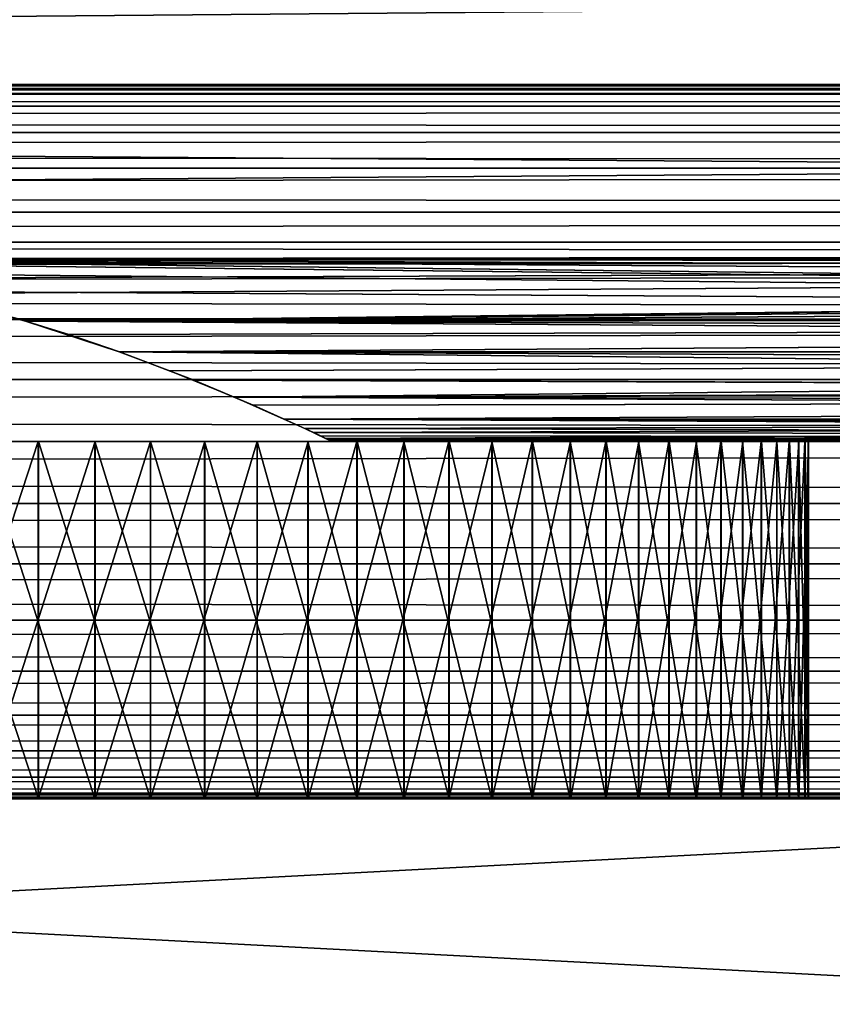
# Model space of a CAD drawing. Extents: x 0 to 420, y 225 to 359.
# Drawn here: x 285 to 292, y 250 to 258 of the extents above; entities that cross this region are included whole.
import ezdxf

# ---------------------------------------------------------------- set-up
doc = ezdxf.new("R2010")
doc.units = 0
doc.header["$MEASUREMENT"] = 0

msp = doc.modelspace()

# ---------------------------------------------------------------- linework, layer by layer
for points in [[(388.997528, 257.613678, 1340.96521), (209.997528, 257.613678, 1340.96521), (209.997528, 259.154419, 1339.424438)], [(388.997528, 257.613678, 1340.96521), (209.997528, 259.154419, 1339.424438), (388.997528, 259.154419, 1339.424438)], [(388.997528, 259.154419, 1358.575562), (209.997528, 259.154419, 1358.575562), (209.997528, 257.613678, 1357.034912)], [(388.997528, 259.154419, 1358.575562), (209.997528, 257.613678, 1357.034912), (388.997528, 257.613678, 1357.034912)], [(210, 257.613678, 67.034843), (389, 257.613678, 67.034843), (389, 259.154419, 68.575562)], [(210, 257.613678, 67.034843), (389, 259.154419, 68.575562), (210, 259.154419, 68.575562)], [(210, 259.154419, 49.424469), (389, 259.154419, 49.424469), (389, 257.613678, 50.965191)], [(210, 259.154419, 49.424469), (389, 257.613678, 50.965191), (210, 257.613678, 50.965191)], [(37.000008, 257.643677, 804.520935), (383, 257.643677, 804.520935), (383, 257.68927, 804)], [(37.000008, 257.643677, 804.520935), (383, 257.68927, 804), (37.000008, 257.68927, 804)], [(37.000008, 257.68927, 804), (383, 257.68927, 804), (383, 257.643677, 803.479065)], [(37.000008, 257.68927, 804), (383, 257.643677, 803.479065), (37.000008, 257.643677, 803.479065)], [(383, 257.643677, 603.479065), (37.000008, 257.643677, 603.479065), (37.000008, 257.68927, 604.000061)], [(383, 257.643677, 603.479065), (37.000008, 257.68927, 604.000061), (383, 257.68927, 604.000061)], [(383, 257.68927, 604.000061), (37.000008, 257.68927, 604.000061), (37.000008, 257.643677, 604.520996)], [(383, 257.68927, 604.000061), (37.000008, 257.643677, 604.520996), (383, 257.643677, 604.520996)], [(37.000008, 257.508331, 805.026062), (383, 257.508331, 805.026062), (383, 257.643677, 804.520935)], [(37.000008, 257.508331, 805.026062), (383, 257.643677, 804.520935), (37.000008, 257.643677, 804.520935)], [(37.000008, 257.643677, 803.479065), (383, 257.643677, 803.479065), (383, 257.508331, 802.973999)], [(37.000008, 257.643677, 803.479065), (383, 257.508331, 802.973999), (37.000008, 257.508331, 802.973999)], [(383, 257.508331, 602.973938), (37.000008, 257.508331, 602.973938), (37.000008, 257.643677, 603.479065)], [(383, 257.508331, 602.973938), (37.000008, 257.643677, 603.479065), (383, 257.643677, 603.479065)], [(383, 257.643677, 604.520996), (37.000008, 257.643677, 604.520996), (37.000008, 257.508331, 605.026123)], [(383, 257.643677, 604.520996), (37.000008, 257.508331, 605.026123), (383, 257.508331, 605.026123)], [(388.997528, 256.363922, 1342.75), (209.997528, 256.363922, 1342.75), (209.997528, 257.613678, 1340.96521)], [(388.997528, 256.363922, 1342.75), (209.997528, 257.613678, 1340.96521), (388.997528, 257.613678, 1340.96521)], [(388.997528, 257.613678, 1357.034912), (209.997528, 257.613678, 1357.034912), (209.997528, 256.363922, 1355.25)], [(388.997528, 257.613678, 1357.034912), (209.997528, 256.363922, 1355.25), (388.997528, 256.363922, 1355.25)], [(210, 256.363922, 65.250038), (389, 256.363922, 65.250038), (389, 257.613678, 67.034843)], [(210, 256.363922, 65.250038), (389, 257.613678, 67.034843), (210, 257.613678, 67.034843)], [(210, 257.613678, 50.965191), (389, 257.613678, 50.965191), (389, 256.363922, 52.75005)], [(210, 257.613678, 50.965191), (389, 256.363922, 52.75005), (210, 256.363922, 52.75005)], [(37.000008, 257.287323, 805.5), (383, 257.287323, 805.5), (383, 257.508331, 805.026062)], [(37.000008, 257.287323, 805.5), (383, 257.508331, 805.026062), (37.000008, 257.508331, 805.026062)], [(37.000008, 257.508331, 802.973999), (383, 257.508331, 802.973999), (383, 257.287323, 802.5)], [(37.000008, 257.508331, 802.973999), (383, 257.287323, 802.5), (37.000008, 257.287323, 802.5)], [(383, 257.287323, 602.5), (37.000008, 257.287323, 602.5), (37.000008, 257.508331, 602.973938)], [(383, 257.287323, 602.5), (37.000008, 257.508331, 602.973938), (383, 257.508331, 602.973938)], [(383, 257.508331, 605.026123), (37.000008, 257.508331, 605.026123), (37.000008, 257.287323, 605.5)], [(383, 257.508331, 605.026123), (37.000008, 257.287323, 605.5), (383, 257.287323, 605.5)], [(37.000008, 256.987396, 805.928406), (383, 256.987396, 805.928406), (383, 257.287323, 805.5)], [(37.000008, 256.987396, 805.928406), (383, 257.287323, 805.5), (37.000008, 257.287323, 805.5)], [(37.000008, 257.287323, 802.5), (383, 257.287323, 802.5), (383, 256.987396, 802.071655)], [(37.000008, 257.287323, 802.5), (383, 256.987396, 802.071655), (37.000008, 256.987396, 802.071655)], [(383, 256.987396, 602.071655), (37.000008, 256.987396, 602.071655), (37.000008, 257.287323, 602.5)], [(383, 256.987396, 602.071655), (37.000008, 257.287323, 602.5), (383, 257.287323, 602.5)], [(383, 257.287323, 605.5), (37.000008, 257.287323, 605.5), (37.000008, 256.987396, 605.928406)], [(383, 257.287323, 605.5), (37.000008, 256.987396, 605.928406), (383, 256.987396, 605.928406)], [(37.000008, 256.617615, 806.298157), (383, 256.617615, 806.298157), (383, 256.987396, 805.928406)], [(37.000008, 256.617615, 806.298157), (383, 256.987396, 805.928406), (37.000008, 256.987396, 805.928406)], [(37.000008, 256.987396, 802.071655), (383, 256.987396, 802.071655), (383, 256.617615, 801.701904)], [(37.000008, 256.987396, 802.071655), (383, 256.617615, 801.701904), (37.000008, 256.617615, 801.701904)], [(383, 256.617615, 601.701904), (37.000008, 256.617615, 601.701904), (37.000008, 256.987396, 602.071655)], [(383, 256.617615, 601.701904), (37.000008, 256.987396, 602.071655), (383, 256.987396, 602.071655)], [(383, 256.987396, 605.928406), (37.000008, 256.987396, 605.928406), (37.000008, 256.617615, 606.298157)], [(383, 256.987396, 605.928406), (37.000008, 256.617615, 606.298157), (383, 256.617615, 606.298157)], [(37.000008, 256.18927, 806.598083), (383, 256.18927, 806.598083), (383, 256.617615, 806.298157)], [(37.000008, 256.18927, 806.598083), (383, 256.617615, 806.298157), (37.000008, 256.617615, 806.298157)], [(37.000008, 256.617615, 801.701904), (383, 256.617615, 801.701904), (383, 256.18927, 801.401917)], [(37.000008, 256.617615, 801.701904), (383, 256.18927, 801.401917), (37.000008, 256.18927, 801.401917)], [(383, 256.18927, 601.401978), (37.000008, 256.18927, 601.401978), (37.000008, 256.617615, 601.701904)], [(383, 256.18927, 601.401978), (37.000008, 256.617615, 601.701904), (383, 256.617615, 601.701904)], [(383, 256.617615, 606.298157), (37.000008, 256.617615, 606.298157), (37.000008, 256.18927, 606.598083)], [(383, 256.617615, 606.298157), (37.000008, 256.18927, 606.598083), (383, 256.18927, 606.598083)], [(282.14743, 256.222382, 1343.001953), (209.997528, 256.363922, 1342.75), (388.997528, 256.363922, 1342.75)], [(388.997528, 256.363922, 1355.25), (209.997528, 256.363922, 1355.25), (281.845245, 256.222351, 1354.998047)], [(281.850128, 256.222382, 64.998154), (389, 256.363922, 65.250038), (210, 256.363922, 65.250038)], [(210, 256.363922, 52.75005), (389, 256.363922, 52.75005), (282.152283, 256.222351, 53.001942)], [(388.997528, 256.363922, 1355.25), (281.845245, 256.222351, 1354.998047), (329.845245, 256.222351, 1354.998047)], [(281.850128, 256.222382, 64.998154), (329.850098, 256.222382, 64.998154), (389, 256.363922, 65.250038)], [(388.997528, 256.363922, 1342.75), (330.14743, 256.222382, 1343.001953), (282.14743, 256.222382, 1343.001953)], [(389, 256.363922, 52.75005), (330.152283, 256.222351, 53.001942), (282.152283, 256.222351, 53.001942)], [(329.845245, 256.222351, 1354.998047), (281.845245, 256.222351, 1354.998047), (282.45755, 256.213745, 1354.982422)], [(282.457428, 256.213867, 64.982536), (329.850098, 256.222382, 64.998154), (281.850128, 256.222382, 64.998154)], [(329.008667, 256.178925, 1343.082031), (328.10733, 256.061676, 1343.305542), (282.14743, 256.222382, 1343.001953)], [(282.14743, 256.222382, 1343.001953), (330.14743, 256.222382, 1343.001953), (329.5401, 256.213867, 1343.017456)], [(282.14743, 256.222382, 1343.001953), (329.5401, 256.213867, 1343.017456), (329.008667, 256.178925, 1343.082031)], [(328.10733, 256.061676, 1343.305542), (327.465454, 255.93486, 1343.560547), (282.14743, 256.222382, 1343.001953)], [(282.14743, 256.222382, 1343.001953), (327.465454, 255.93486, 1343.560547), (326.574097, 255.701447, 1344.07251)], [(282.14743, 256.222382, 1343.001953), (326.574097, 255.701447, 1344.07251), (282.841461, 256.190979, 1343.059692)], [(329.009064, 256.178711, 53.082405), (328.110596, 256.061829, 53.305267), (282.152283, 256.222351, 53.001942)], [(282.152283, 256.222351, 53.001942), (330.152283, 256.222351, 53.001942), (329.539978, 256.213745, 53.017677)], [(282.152283, 256.222351, 53.001942), (329.539978, 256.213745, 53.017677), (329.009064, 256.178711, 53.082405)], [(328.110596, 256.061829, 53.305267), (327.465912, 255.934418, 53.56139), (282.152283, 256.222351, 53.001942)], [(282.152283, 256.222351, 53.001942), (327.465912, 255.934418, 53.56139), (326.577545, 255.701721, 54.071842)], [(282.152283, 256.222351, 53.001942), (326.577545, 255.701721, 54.071842), (282.842377, 256.191101, 53.05946)], [(282.988861, 256.178925, 64.917984), (329.850098, 256.222382, 64.998154), (282.457428, 256.213867, 64.982536)], [(329.845245, 256.222351, 1354.998047), (282.45755, 256.213745, 1354.982422), (282.988464, 256.178711, 1354.917603)], [(282.988464, 256.178711, 1354.917603), (283.886932, 256.061829, 1354.694824), (329.845245, 256.222351, 1354.998047)], [(282.988861, 256.178925, 64.917984), (283.890198, 256.061676, 64.694527), (329.850098, 256.222382, 64.998154)], [(283.886932, 256.061829, 1354.694824), (284.531616, 255.934418, 1354.438599), (329.845245, 256.222351, 1354.998047)], [(283.890198, 256.061676, 64.694527), (284.532074, 255.93486, 64.439598), (329.850098, 256.222382, 64.998154)], [(329.845245, 256.222351, 1354.998047), (284.531616, 255.934418, 1354.438599), (285.419983, 255.701721, 1353.928223)], [(329.850098, 256.222382, 64.998154), (284.532074, 255.93486, 64.439598), (285.423431, 255.701447, 63.927532)], [(329.845245, 256.222351, 1354.998047), (285.419983, 255.701721, 1353.928223), (329.155151, 256.191101, 1354.940552)], [(329.850098, 256.222382, 64.998154), (285.423431, 255.701447, 63.927532), (329.156067, 256.190979, 64.940392)], [(37.000008, 255.715317, 806.819092), (383, 255.715317, 806.819092), (383, 256.18927, 806.598083)], [(37.000008, 255.715317, 806.819092), (383, 256.18927, 806.598083), (37.000008, 256.18927, 806.598083)], [(37.000008, 256.18927, 801.401917), (383, 256.18927, 801.401917), (383, 255.715317, 801.180969)], [(37.000008, 256.18927, 801.401917), (383, 255.715317, 801.180969), (37.000008, 255.715317, 801.180969)], [(383, 255.715317, 601.180969), (37.000008, 255.715317, 601.180969), (37.000008, 256.18927, 601.401978)], [(383, 255.715317, 601.180969), (37.000008, 256.18927, 601.401978), (383, 256.18927, 601.401978)], [(383, 256.18927, 606.598083), (37.000008, 256.18927, 606.598083), (37.000008, 255.715317, 606.819092)], [(383, 256.18927, 606.598083), (37.000008, 255.715317, 606.819092), (383, 255.715317, 606.819092)], [(282.841461, 256.190979, 1343.059692), (326.574097, 255.701447, 1344.07251), (283.619171, 256.104156, 1343.223389)], [(282.842377, 256.191101, 53.05946), (326.577545, 255.701721, 54.071842), (283.61853, 256.104584, 53.222477)], [(329.155151, 256.191101, 1354.940552), (285.419983, 255.701721, 1353.928223), (328.378998, 256.104584, 1354.777588)], [(329.156067, 256.190979, 64.940392), (285.423431, 255.701447, 63.927532), (328.378357, 256.104156, 64.776718)], [(326.577545, 255.701721, 54.071842), (284.461884, 255.950455, 53.52837), (283.61853, 256.104584, 53.222477)], [(326.574097, 255.701447, 1344.07251), (284.457855, 255.950775, 1343.527588), (283.619171, 256.104156, 1343.223389)], [(285.419983, 255.701721, 1353.928223), (327.535645, 255.950455, 1354.47168), (328.378998, 256.104584, 1354.777588)], [(285.423431, 255.701447, 63.927532), (327.539703, 255.950775, 64.472374), (328.378357, 256.104156, 64.776718)], [(326.574097, 255.701447, 1344.07251), (285.348328, 255.722885, 1344.022827), (284.457855, 255.950775, 1343.527588)], [(326.577545, 255.701721, 54.071842), (285.346832, 255.724045, 54.020164), (284.461884, 255.950455, 53.52837)], [(285.419983, 255.701721, 1353.928223), (326.650696, 255.724045, 1353.979858), (327.535645, 255.950455, 1354.47168)], [(285.423431, 255.701447, 63.927532), (326.6492, 255.722885, 63.97718), (327.539703, 255.950775, 64.472374)], [(37.000008, 255.21019, 806.954468), (383, 255.21019, 806.954468), (383, 255.715317, 806.819092)], [(37.000008, 255.21019, 806.954468), (383, 255.715317, 806.819092), (37.000008, 255.715317, 806.819092)], [(37.000008, 255.715317, 801.180969), (383, 255.715317, 801.180969), (383, 255.21019, 801.045593)], [(37.000008, 255.715317, 801.180969), (383, 255.21019, 801.045593), (37.000008, 255.21019, 801.045593)], [(383, 255.21019, 601.045593), (37.000008, 255.21019, 601.045593), (37.000008, 255.715317, 601.180969)], [(383, 255.21019, 601.045593), (37.000008, 255.715317, 601.180969), (383, 255.715317, 601.180969)], [(383, 255.715317, 606.819092), (37.000008, 255.715317, 606.819092), (37.000008, 255.21019, 606.954468)], [(383, 255.715317, 606.819092), (37.000008, 255.21019, 606.954468), (383, 255.21019, 606.954468)], [(285.782623, 255.58934, 54.342567), (285.346832, 255.724045, 54.020164), (326.577545, 255.701721, 54.071842)], [(285.780487, 255.589218, 1344.342896), (285.348328, 255.722885, 1344.022827), (326.574097, 255.701447, 1344.07251)], [(326.214905, 255.58934, 1353.657471), (326.650696, 255.724045, 1353.979858), (285.419983, 255.701721, 1353.928223)], [(326.217041, 255.589218, 63.657223), (326.6492, 255.722885, 63.97718), (285.423431, 255.701447, 63.927532)], [(286.207306, 255.4431, 1353.275269), (325.78775, 255.4431, 1353.275269), (285.419983, 255.701721, 1353.928223)], [(285.419983, 255.701721, 1353.928223), (325.78775, 255.4431, 1353.275269), (326.214905, 255.58934, 1353.657471)], [(326.217041, 255.589218, 63.657223), (285.423431, 255.701447, 63.927532), (325.790222, 255.4431, 63.275276)], [(325.790222, 255.4431, 63.275276), (285.423431, 255.701447, 63.927532), (286.209778, 255.4431, 63.275276)], [(285.780487, 255.589218, 1344.342896), (326.574097, 255.701447, 1344.07251), (286.207306, 255.4431, 1344.724731)], [(326.577545, 255.701721, 54.071842), (286.209778, 255.4431, 54.724754), (285.782623, 255.58934, 54.342567)], [(286.207306, 255.4431, 1344.724731), (326.574097, 255.701447, 1344.07251), (325.78775, 255.4431, 1344.724731)], [(325.790222, 255.4431, 54.724754), (286.209778, 255.4431, 54.724754), (326.577545, 255.701721, 54.071842)], [(286.827393, 255.206879, 1345.440186), (286.207306, 255.4431, 1344.724731), (324.821594, 255.063232, 1345.96521)], [(324.821594, 255.063232, 1345.96521), (286.207306, 255.4431, 1344.724731), (325.362335, 255.284012, 1345.190186)], [(286.207306, 255.4431, 1344.724731), (325.78775, 255.4431, 1344.724731), (325.362335, 255.284012, 1345.190186)], [(286.207306, 255.4431, 1353.275269), (286.631531, 255.284454, 1352.811279), (325.78775, 255.4431, 1353.275269)], [(325.790222, 255.4431, 63.275276), (286.209778, 255.4431, 63.275276), (286.635193, 255.284012, 62.809883)], [(325.790222, 255.4431, 54.724754), (325.366028, 255.284454, 55.188717), (286.209778, 255.4431, 54.724754)], [(286.209778, 255.4431, 54.724754), (325.366028, 255.284454, 55.188717), (324.821106, 255.061981, 55.97031)], [(286.209778, 255.4431, 54.724754), (324.821106, 255.061981, 55.97031), (286.828918, 255.207245, 55.438934)], [(325.78775, 255.4431, 1353.275269), (286.631531, 255.284454, 1352.811279), (287.176422, 255.061981, 1352.029785)], [(287.175934, 255.063232, 62.034786), (325.790222, 255.4431, 63.275276), (286.635193, 255.284012, 62.809883)], [(325.170135, 255.206879, 62.559845), (325.790222, 255.4431, 63.275276), (287.175934, 255.063232, 62.034786)], [(325.78775, 255.4431, 1353.275269), (287.176422, 255.061981, 1352.029785), (325.16861, 255.207245, 1352.561157)], [(37.000008, 254.68924, 807), (383, 254.68924, 807), (383, 255.21019, 806.954468)], [(37.000008, 254.68924, 807), (383, 255.21019, 806.954468), (37.000008, 255.21019, 806.954468)], [(37.000008, 255.21019, 801.045593), (383, 255.21019, 801.045593), (383, 254.68924, 801)], [(37.000008, 255.21019, 801.045593), (383, 254.68924, 801), (37.000008, 254.68924, 801)], [(383, 254.68924, 601), (37.000008, 254.68924, 601), (37.000008, 255.21019, 601.045593)], [(383, 254.68924, 601), (37.000008, 255.21019, 601.045593), (383, 255.21019, 601.045593)], [(383, 255.21019, 606.954468), (37.000008, 255.21019, 606.954468), (37.000008, 254.68924, 607)], [(383, 255.21019, 606.954468), (37.000008, 254.68924, 607), (383, 254.68924, 607)], [(324.821594, 255.063232, 1345.96521), (287.327515, 254.996689, 1346.244873), (286.827393, 255.206879, 1345.440186)], [(286.828918, 255.207245, 55.438934), (324.821106, 255.061981, 55.97031), (287.331482, 254.996033, 56.247711)], [(287.175934, 255.063232, 62.034786), (324.670013, 254.996689, 61.755241), (325.170135, 255.206879, 62.559845)], [(325.16861, 255.207245, 1352.561157), (287.176422, 255.061981, 1352.029785), (324.666046, 254.996033, 1351.752319)], [(287.593628, 254.87915, 61.170639), (324.406403, 254.87915, 61.170639), (287.175934, 255.063232, 62.034786)], [(287.175934, 255.063232, 62.034786), (324.406403, 254.87915, 61.170639), (324.670013, 254.996689, 61.755241)], [(324.666046, 254.996033, 1351.752319), (287.176422, 255.061981, 1352.029785), (324.403931, 254.87915, 1351.170654)], [(324.403931, 254.87915, 1351.170654), (287.176422, 255.061981, 1352.029785), (287.591156, 254.87915, 1351.170654)], [(324.821594, 255.063232, 1345.96521), (287.591156, 254.87915, 1346.829468), (287.327515, 254.996689, 1346.244873)], [(287.331482, 254.996033, 56.247711), (324.821106, 255.061981, 55.97031), (287.593628, 254.87915, 56.829391)], [(324.403931, 254.87915, 1346.829468), (287.591156, 254.87915, 1346.829468), (324.821594, 255.063232, 1345.96521)], [(287.593628, 254.87915, 56.829391), (324.821106, 255.061981, 55.97031), (324.406403, 254.87915, 56.829391)], [(324.403931, 254.87915, 1346.829468), (287.836365, 254.765808, 1347.618774), (287.591156, 254.87915, 1346.829468)], [(324.403931, 254.87915, 1351.170654), (287.591156, 254.87915, 1351.170654), (287.766449, 254.798508, 1350.64917)], [(287.839905, 254.765305, 57.623268), (287.593628, 254.87915, 56.829391), (324.05777, 254.716873, 58.169483)], [(324.025879, 254.701675, 59.556782), (287.593628, 254.87915, 61.170639), (287.76828, 254.798798, 60.651302)], [(324.025879, 254.701675, 59.556782), (324.161163, 254.765808, 60.381351), (287.593628, 254.87915, 61.170639)], [(287.593628, 254.87915, 61.170639), (324.161163, 254.765808, 60.381351), (324.406403, 254.87915, 61.170639)], [(324.05777, 254.716873, 58.169483), (287.593628, 254.87915, 56.829391), (324.231079, 254.798508, 57.350933)], [(287.593628, 254.87915, 56.829391), (324.406403, 254.87915, 56.829391), (324.231079, 254.798508, 57.350933)], [(287.939758, 254.716873, 1349.830566), (324.403931, 254.87915, 1351.170654), (287.766449, 254.798508, 1350.64917)], [(287.971649, 254.701675, 1348.443237), (287.836365, 254.765808, 1347.618774), (324.403931, 254.87915, 1346.829468)], [(324.157623, 254.765305, 1350.376831), (324.403931, 254.87915, 1351.170654), (287.939758, 254.716873, 1349.830566)], [(287.971649, 254.701675, 1348.443237), (324.403931, 254.87915, 1346.829468), (324.229248, 254.798798, 1347.348755)], [(287.76828, 254.798798, 60.651302), (287.895477, 254.739075, 60.115097), (324.025879, 254.701675, 59.556782)], [(324.229248, 254.798798, 1347.348755), (324.102051, 254.739075, 1347.88501), (287.971649, 254.701675, 1348.443237)], [(324.05777, 254.716873, 58.169483), (287.973999, 254.701736, 58.441879), (287.839905, 254.765305, 57.623268)], [(324.025879, 254.701675, 59.556782), (287.895477, 254.739075, 60.115097), (287.973663, 254.701889, 59.56155)], [(287.939758, 254.716873, 1349.830566), (324.02356, 254.701736, 1349.558105), (324.157623, 254.765305, 1350.376831)], [(287.997528, 254.68924, 1349), (323.997528, 254.68924, 1349), (287.939758, 254.716873, 1349.830566)], [(287.939758, 254.716873, 1349.830566), (323.997528, 254.68924, 1349), (324.02356, 254.701736, 1349.558105)], [(287.971649, 254.701675, 1348.443237), (324.102051, 254.739075, 1347.88501), (324.023865, 254.701889, 1348.438477)], [(324.05777, 254.716873, 58.169483), (288, 254.68924, 59.000015), (287.973999, 254.701736, 58.441879)], [(324, 254.68924, 59.000015), (288, 254.68924, 59.000015), (324.05777, 254.716873, 58.169483)], [(37.000008, 254.168304, 806.954468), (383, 254.168304, 806.954468), (383, 254.68924, 807)], [(37.000008, 254.168304, 806.954468), (383, 254.68924, 807), (37.000008, 254.68924, 807)], [(37.000008, 254.68924, 801), (383, 254.68924, 801), (383, 254.168304, 801.045593)], [(37.000008, 254.68924, 801), (383, 254.168304, 801.045593), (37.000008, 254.168304, 801.045593)], [(383, 254.168304, 601.045593), (37.000008, 254.168304, 601.045593), (37.000008, 254.68924, 601)], [(383, 254.168304, 601.045593), (37.000008, 254.68924, 601), (383, 254.68924, 601)], [(383, 254.68924, 607), (37.000008, 254.68924, 607), (37.000008, 254.168304, 606.954468)], [(383, 254.68924, 607), (37.000008, 254.168304, 606.954468), (383, 254.168304, 606.954468)], [(284.339874, 254.68924, 1343.476074), (285.525055, 254.68924, 1339.642822), (283.582703, 254.68924, 1343.213257)], [(283.582703, 254.68924, 1343.213257), (285.525055, 254.68924, 1339.642822), (284.54425, 254.68924, 1339.329712)], [(283.965668, 254.68924, 1354.668091), (285.038666, 254.68924, 1358.526367), (286.002075, 254.68924, 1358.163208)], [(283.965668, 254.68924, 1354.668091), (286.002075, 254.68924, 1358.163208), (284.703583, 254.68924, 1354.355103)], [(284.706085, 254.68924, 53.644897), (286.004547, 254.68924, 49.836876), (283.96814, 254.68924, 53.332031)], [(283.96814, 254.68924, 53.332031), (286.004547, 254.68924, 49.836876), (285.041168, 254.68924, 49.473644)], [(285.055237, 254.68924, 1343.837646), (286.468475, 254.68924, 1340.055176), (284.339874, 254.68924, 1343.476074)], [(284.339874, 254.68924, 1343.476074), (286.468475, 254.68924, 1340.055176), (285.525055, 254.68924, 1339.642822)], [(284.546722, 254.68924, 68.670273), (285.527527, 254.68924, 68.35717), (284.342346, 254.68924, 64.523933)], [(284.342346, 254.68924, 64.523933), (285.527527, 254.68924, 68.35717), (286.470947, 254.68924, 67.944885)], [(284.342346, 254.68924, 64.523933), (286.470947, 254.68924, 67.944885), (285.057709, 254.68924, 64.16243)], [(284.54425, 251.689255, 1339.329712), (284.54425, 254.68924, 1339.329712), (285.525055, 254.68924, 1339.642822)], [(284.54425, 251.689255, 1339.329712), (285.525055, 254.68924, 1339.642822), (285.525055, 251.689255, 1339.642822)], [(285.527527, 251.689255, 68.35717), (285.527527, 254.68924, 68.35717), (284.546722, 254.68924, 68.670273)], [(285.527527, 251.689255, 68.35717), (284.546722, 254.68924, 68.670273), (284.546722, 251.689255, 68.670273)], [(284.703583, 254.68924, 1354.355103), (286.002075, 254.68924, 1358.163208), (286.923035, 254.68924, 1357.702881)], [(284.703583, 254.68924, 1354.355103), (286.923035, 254.68924, 1357.702881), (285.393219, 254.68924, 1353.946655)], [(285.395691, 254.68924, 54.053368), (287.79422, 254.68924, 50.849735), (284.706085, 254.68924, 53.644897)], [(284.706085, 254.68924, 53.644897), (287.79422, 254.68924, 50.849735), (286.925476, 254.68924, 50.297199)], [(284.706085, 254.68924, 53.644897), (286.925476, 254.68924, 50.297199), (286.004547, 254.68924, 49.836876)], [(286.002075, 251.689255, 1358.163208), (286.002075, 254.68924, 1358.163208), (285.038666, 254.68924, 1358.526367)], [(286.002075, 251.689255, 1358.163208), (285.038666, 254.68924, 1358.526367), (285.038666, 251.689255, 1358.526367)], [(285.041168, 251.689255, 49.473644), (285.041168, 254.68924, 49.473644), (286.004547, 254.68924, 49.836876)], [(285.041168, 251.689255, 49.473644), (286.004547, 254.68924, 49.836876), (286.004547, 251.689255, 49.836876)], [(285.716034, 254.68924, 1344.29126), (288.203613, 254.68924, 1341.158813), (285.055237, 254.68924, 1343.837646)], [(285.055237, 254.68924, 1343.837646), (288.203613, 254.68924, 1341.158813), (287.364502, 254.68924, 1340.562256)], [(285.055237, 254.68924, 1343.837646), (287.364502, 254.68924, 1340.562256), (286.468475, 254.68924, 1340.055176)], [(285.057709, 254.68924, 64.16243), (286.470947, 254.68924, 67.944885), (287.366974, 254.68924, 67.437767)], [(285.057709, 254.68924, 64.16243), (287.366974, 254.68924, 67.437767), (285.718506, 254.68924, 63.708843)], [(285.393219, 254.68924, 1353.946655), (286.923035, 254.68924, 1357.702881), (287.791748, 254.68924, 1357.150269)], [(285.393219, 254.68924, 1353.946655), (287.791748, 254.68924, 1357.150269), (286.022247, 254.68924, 1353.449951)], [(286.024719, 254.68924, 54.55011), (288.601532, 254.68924, 51.488697), (285.395691, 254.68924, 54.053368)], [(285.395691, 254.68924, 54.053368), (288.601532, 254.68924, 51.488697), (287.79422, 254.68924, 50.849735)], [(285.525055, 251.689255, 1339.642822), (285.525055, 254.68924, 1339.642822), (286.468475, 254.68924, 1340.055176)], [(285.525055, 251.689255, 1339.642822), (286.468475, 254.68924, 1340.055176), (286.468475, 251.689255, 1340.055176)], [(286.470947, 251.689255, 67.944885), (286.470947, 254.68924, 67.944885), (285.527527, 254.68924, 68.35717)], [(286.470947, 251.689255, 67.944885), (285.527527, 254.68924, 68.35717), (285.527527, 251.689255, 68.35717)], [(286.310486, 254.68924, 1344.828857), (288.97699, 254.68924, 1341.838501), (285.716034, 254.68924, 1344.29126)], [(285.716034, 254.68924, 1344.29126), (288.97699, 254.68924, 1341.838501), (288.203613, 254.68924, 1341.158813)], [(285.718506, 254.68924, 63.708843), (287.366974, 254.68924, 67.437767), (288.206116, 254.68924, 66.841248)], [(285.718506, 254.68924, 63.708843), (288.206116, 254.68924, 66.841248), (286.312958, 254.68924, 63.171207)], [(286.923035, 251.689255, 1357.702881), (286.923035, 254.68924, 1357.702881), (286.002075, 254.68924, 1358.163208)], [(286.923035, 251.689255, 1357.702881), (286.002075, 254.68924, 1358.163208), (286.002075, 251.689255, 1358.163208)], [(286.004547, 251.689255, 49.836876), (286.004547, 254.68924, 49.836876), (286.925476, 254.68924, 50.297199)], [(286.004547, 251.689255, 49.836876), (286.925476, 254.68924, 50.297199), (286.925476, 251.689255, 50.297199)], [(286.022247, 254.68924, 1353.449951), (287.791748, 254.68924, 1357.150269), (288.59906, 254.68924, 1356.511353)], [(286.022247, 254.68924, 1353.449951), (288.59906, 254.68924, 1356.511353), (286.579437, 254.68924, 1352.873779)], [(286.581909, 254.68924, 55.126251), (289.338867, 254.68924, 52.207291), (286.024719, 254.68924, 54.55011)], [(286.024719, 254.68924, 54.55011), (289.338867, 254.68924, 52.207291), (288.601532, 254.68924, 51.488697)], [(286.827942, 254.68924, 1345.440918), (289.676331, 254.68924, 1342.594116), (286.310486, 254.68924, 1344.828857)], [(286.310486, 254.68924, 1344.828857), (289.676331, 254.68924, 1342.594116), (288.97699, 254.68924, 1341.838501)], [(286.312958, 254.68924, 63.171207), (289.678802, 254.68924, 65.405968), (286.830414, 254.68924, 62.559128)], [(286.312958, 254.68924, 63.171207), (288.206116, 254.68924, 66.841248), (288.979431, 254.68924, 66.161575)], [(286.312958, 254.68924, 63.171207), (288.979431, 254.68924, 66.161575), (289.678802, 254.68924, 65.405968)], [(286.468475, 251.689255, 1340.055176), (286.468475, 254.68924, 1340.055176), (287.364502, 254.68924, 1340.562256)], [(286.468475, 251.689255, 1340.055176), (287.364502, 254.68924, 1340.562256), (287.364502, 251.689255, 1340.562256)], [(287.366974, 251.689255, 67.437767), (287.366974, 254.68924, 67.437767), (286.470947, 254.68924, 67.944885)], [(287.366974, 251.689255, 67.437767), (286.470947, 254.68924, 67.944885), (286.470947, 251.689255, 67.944885)], [(288.59906, 254.68924, 1356.511353), (289.336395, 254.68924, 1355.792725), (286.579437, 254.68924, 1352.873779)], [(286.579437, 254.68924, 1352.873779), (289.336395, 254.68924, 1355.792725), (289.995911, 254.68924, 1355.002197)], [(286.579437, 254.68924, 1352.873779), (289.995911, 254.68924, 1355.002197), (287.054871, 254.68924, 1352.228516)], [(287.057343, 254.68924, 55.77153), (289.998383, 254.68924, 52.997887), (286.581909, 254.68924, 55.126251)], [(286.581909, 254.68924, 55.126251), (289.998383, 254.68924, 52.997887), (289.338867, 254.68924, 52.207291)], [(287.259247, 254.68924, 1346.116577), (290.82431, 254.68924, 1344.300293), (286.827942, 254.68924, 1345.440918)], [(286.827942, 254.68924, 1345.440918), (290.82431, 254.68924, 1344.300293), (290.294312, 254.68924, 1343.417603)], [(286.827942, 254.68924, 1345.440918), (290.294312, 254.68924, 1343.417603), (289.676331, 254.68924, 1342.594116)], [(286.830414, 254.68924, 62.559128), (289.678802, 254.68924, 65.405968), (290.296783, 254.68924, 64.582466)], [(286.830414, 254.68924, 62.559128), (290.296783, 254.68924, 64.582466), (287.261719, 254.68924, 61.883511)], [(287.791748, 251.689255, 1357.150269), (287.791748, 254.68924, 1357.150269), (286.923035, 254.68924, 1357.702881)], [(287.791748, 251.689255, 1357.150269), (286.923035, 254.68924, 1357.702881), (286.923035, 251.689255, 1357.702881)], [(286.925476, 251.689255, 50.297199), (286.925476, 254.68924, 50.297199), (287.79422, 254.68924, 50.849735)], [(286.925476, 251.689255, 50.297199), (287.79422, 254.68924, 50.849735), (287.79422, 251.689255, 50.849735)], [(287.054871, 254.68924, 1352.228516), (289.995911, 254.68924, 1355.002197), (290.570679, 254.68924, 1354.147949)], [(287.054871, 254.68924, 1352.228516), (290.570679, 254.68924, 1354.147949), (287.440063, 254.68924, 1351.525635)], [(287.442535, 254.68924, 56.474388), (291.057007, 254.68924, 54.760872), (287.057343, 254.68924, 55.77153)], [(287.057343, 254.68924, 55.77153), (291.057007, 254.68924, 54.760872), (290.573151, 254.68924, 53.852081)], [(287.057343, 254.68924, 55.77153), (290.573151, 254.68924, 53.852081), (289.998383, 254.68924, 52.997887)], [(287.596619, 254.68924, 1346.843628), (291.260773, 254.68924, 1345.232788), (287.259247, 254.68924, 1346.116577)], [(287.259247, 254.68924, 1346.116577), (291.260773, 254.68924, 1345.232788), (290.82431, 254.68924, 1344.300293)], [(287.261719, 254.68924, 61.883511), (290.296783, 254.68924, 64.582466), (290.826782, 254.68924, 63.699783)], [(287.261719, 254.68924, 61.883511), (290.826782, 254.68924, 63.699783), (287.599091, 254.68924, 61.156452)], [(287.364502, 251.689255, 1340.562256), (287.364502, 254.68924, 1340.562256), (288.203613, 254.68924, 1341.158813)], [(287.364502, 251.689255, 1340.562256), (288.203613, 254.68924, 1341.158813), (288.203613, 251.689255, 1341.158813)], [(288.206116, 251.689255, 66.841248), (288.206116, 254.68924, 66.841248), (287.366974, 254.68924, 67.437767)], [(288.206116, 251.689255, 66.841248), (287.366974, 254.68924, 67.437767), (287.366974, 251.689255, 67.437767)], [(287.440063, 254.68924, 1351.525635), (290.570679, 254.68924, 1354.147949), (291.054565, 254.68924, 1353.239136)], [(287.440063, 254.68924, 1351.525635), (291.054565, 254.68924, 1353.239136), (287.728149, 254.68924, 1350.77771)], [(287.730621, 254.68924, 57.222366), (291.444885, 254.68924, 55.714607), (287.442535, 254.68924, 56.474388)], [(287.442535, 254.68924, 56.474388), (291.444885, 254.68924, 55.714607), (291.057007, 254.68924, 54.760872)], [(287.834106, 254.68924, 1347.609131), (291.59903, 254.68924, 1346.2052), (287.596619, 254.68924, 1346.843628)], [(287.596619, 254.68924, 1346.843628), (291.59903, 254.68924, 1346.2052), (291.260773, 254.68924, 1345.232788)], [(287.599091, 254.68924, 61.156452), (290.826782, 254.68924, 63.699783), (291.263245, 254.68924, 62.767326)], [(287.599091, 254.68924, 61.156452), (291.263245, 254.68924, 62.767326), (287.836548, 254.68924, 60.390949)], [(287.728149, 254.68924, 1350.77771), (291.730194, 254.68924, 1351.296875), (287.913971, 254.68924, 1349.998047)], [(287.728149, 254.68924, 1350.77771), (291.054565, 254.68924, 1353.239136), (291.442413, 254.68924, 1352.2854)], [(287.728149, 254.68924, 1350.77771), (291.442413, 254.68924, 1352.2854), (291.730194, 254.68924, 1351.296875)], [(287.916412, 254.68924, 58.002056), (291.732666, 254.68924, 56.703152), (287.730621, 254.68924, 57.222366)], [(287.730621, 254.68924, 57.222366), (291.732666, 254.68924, 56.703152), (291.444885, 254.68924, 55.714607)], [(288.59906, 251.689255, 1356.511353), (288.59906, 254.68924, 1356.511353), (287.791748, 254.68924, 1357.150269)], [(288.59906, 251.689255, 1356.511353), (287.791748, 254.68924, 1357.150269), (287.791748, 251.689255, 1357.150269)], [(287.79422, 251.689255, 50.849735), (287.79422, 254.68924, 50.849735), (288.601532, 254.68924, 51.488697)], [(287.79422, 251.689255, 50.849735), (288.601532, 254.68924, 51.488697), (288.601532, 251.689255, 51.488697)], [(287.967407, 254.68924, 1348.399414), (291.83551, 254.68924, 1347.207275), (287.834106, 254.68924, 1347.609131)], [(287.834106, 254.68924, 1347.609131), (291.83551, 254.68924, 1347.207275), (291.59903, 254.68924, 1346.2052)], [(291.263245, 254.68924, 62.767326), (291.601501, 254.68924, 61.794876), (287.836548, 254.68924, 60.390949)], [(287.836548, 254.68924, 60.390949), (291.601501, 254.68924, 61.794876), (291.837982, 254.68924, 60.792805)], [(287.836548, 254.68924, 60.390949), (291.837982, 254.68924, 60.792805), (287.969879, 254.68924, 59.600594)], [(287.913971, 254.68924, 1349.998047), (291.730194, 254.68924, 1351.296875), (291.914764, 254.68924, 1350.284058)], [(287.913971, 254.68924, 1349.998047), (291.914764, 254.68924, 1350.284058), (287.994202, 254.68924, 1349.200562)], [(287.996643, 254.68924, 58.799507), (291.996674, 254.68924, 58.742523), (287.916412, 254.68924, 58.002056)], [(287.916412, 254.68924, 58.002056), (291.996674, 254.68924, 58.742523), (291.917236, 254.68924, 57.716011)], [(287.916412, 254.68924, 58.002056), (291.917236, 254.68924, 57.716011), (291.732666, 254.68924, 56.703152)], [(287.994202, 254.68924, 1349.200562), (291.994202, 254.68924, 1349.257446), (287.967407, 254.68924, 1348.399414)], [(287.967407, 254.68924, 1348.399414), (291.994202, 254.68924, 1349.257446), (291.967712, 254.68924, 1348.228271)], [(287.967407, 254.68924, 1348.399414), (291.967712, 254.68924, 1348.228271), (291.83551, 254.68924, 1347.207275)], [(287.969879, 254.68924, 59.600594), (291.837982, 254.68924, 60.792805), (291.970184, 254.68924, 59.771774)], [(287.969879, 254.68924, 59.600594), (291.970184, 254.68924, 59.771774), (287.996643, 254.68924, 58.799507)], [(287.971649, 254.701675, 1348.443237), (324.023865, 254.701889, 1348.438477), (287.997528, 254.68924, 1349)], [(324.025879, 254.701675, 59.556782), (287.973663, 254.701889, 59.56155), (324, 254.68924, 59.000015)], [(324, 254.68924, 59.000015), (287.973663, 254.701889, 59.56155), (288, 254.68924, 59.000015)], [(287.994202, 254.68924, 1349.200562), (291.914764, 254.68924, 1350.284058), (291.994202, 254.68924, 1349.257446)], [(287.996643, 254.68924, 58.799507), (291.970184, 254.68924, 59.771774), (291.996674, 254.68924, 58.742523)], [(287.997528, 254.68924, 1349), (324.023865, 254.701889, 1348.438477), (323.997528, 254.68924, 1349)], [(288.203613, 251.689255, 1341.158813), (288.203613, 254.68924, 1341.158813), (288.97699, 254.68924, 1341.838501)], [(288.203613, 251.689255, 1341.158813), (288.97699, 254.68924, 1341.838501), (288.97699, 251.689255, 1341.838501)], [(288.979431, 251.689255, 66.161575), (288.979431, 254.68924, 66.161575), (288.206116, 254.68924, 66.841248)], [(288.979431, 251.689255, 66.161575), (288.206116, 254.68924, 66.841248), (288.206116, 251.689255, 66.841248)], [(289.336395, 251.689255, 1355.792725), (289.336395, 254.68924, 1355.792725), (288.59906, 254.68924, 1356.511353)], [(289.336395, 251.689255, 1355.792725), (288.59906, 254.68924, 1356.511353), (288.59906, 251.689255, 1356.511353)], [(288.601532, 251.689255, 51.488697), (288.601532, 254.68924, 51.488697), (289.338867, 254.68924, 52.207291)], [(288.601532, 251.689255, 51.488697), (289.338867, 254.68924, 52.207291), (289.338867, 251.689255, 52.207291)], [(288.97699, 251.689255, 1341.838501), (288.97699, 254.68924, 1341.838501), (289.676331, 254.68924, 1342.594116)], [(288.97699, 251.689255, 1341.838501), (289.676331, 254.68924, 1342.594116), (289.676331, 251.689255, 1342.594116)], [(289.678802, 251.689255, 65.405968), (289.678802, 254.68924, 65.405968), (288.979431, 254.68924, 66.161575)], [(289.678802, 251.689255, 65.405968), (288.979431, 254.68924, 66.161575), (288.979431, 251.689255, 66.161575)], [(289.995911, 251.689255, 1355.002197), (289.995911, 254.68924, 1355.002197), (289.336395, 254.68924, 1355.792725)], [(289.995911, 251.689255, 1355.002197), (289.336395, 254.68924, 1355.792725), (289.336395, 251.689255, 1355.792725)], [(289.338867, 251.689255, 52.207291), (289.338867, 254.68924, 52.207291), (289.998383, 254.68924, 52.997887)], [(289.338867, 251.689255, 52.207291), (289.998383, 254.68924, 52.997887), (289.998383, 251.689255, 52.997887)], [(289.676331, 251.689255, 1342.594116), (289.676331, 254.68924, 1342.594116), (290.294312, 254.68924, 1343.417603)], [(289.676331, 251.689255, 1342.594116), (290.294312, 254.68924, 1343.417603), (290.294312, 251.689255, 1343.417603)], [(290.296783, 251.689255, 64.582466), (290.296783, 254.68924, 64.582466), (289.678802, 254.68924, 65.405968)], [(290.296783, 251.689255, 64.582466), (289.678802, 254.68924, 65.405968), (289.678802, 251.689255, 65.405968)], [(290.570679, 251.689255, 1354.147949), (290.570679, 254.68924, 1354.147949), (289.995911, 254.68924, 1355.002197)], [(290.570679, 251.689255, 1354.147949), (289.995911, 254.68924, 1355.002197), (289.995911, 251.689255, 1355.002197)], [(289.998383, 251.689255, 52.997887), (289.998383, 254.68924, 52.997887), (290.573151, 254.68924, 53.852081)], [(289.998383, 251.689255, 52.997887), (290.573151, 254.68924, 53.852081), (290.573151, 251.689255, 53.852081)], [(290.294312, 251.689255, 1343.417603), (290.294312, 254.68924, 1343.417603), (290.82431, 254.68924, 1344.300293)], [(290.294312, 251.689255, 1343.417603), (290.82431, 254.68924, 1344.300293), (290.82431, 251.689255, 1344.300293)], [(290.826782, 251.689255, 63.699783), (290.826782, 254.68924, 63.699783), (290.296783, 254.68924, 64.582466)], [(290.826782, 251.689255, 63.699783), (290.296783, 254.68924, 64.582466), (290.296783, 251.689255, 64.582466)], [(291.054565, 251.689255, 1353.239136), (291.054565, 254.68924, 1353.239136), (290.570679, 254.68924, 1354.147949)], [(291.054565, 251.689255, 1353.239136), (290.570679, 254.68924, 1354.147949), (290.570679, 251.689255, 1354.147949)], [(290.573151, 251.689255, 53.852081), (290.573151, 254.68924, 53.852081), (291.057007, 254.68924, 54.760872)], [(290.573151, 251.689255, 53.852081), (291.057007, 254.68924, 54.760872), (291.057007, 251.689255, 54.760872)], [(290.82431, 251.689255, 1344.300293), (290.82431, 254.68924, 1344.300293), (291.260773, 254.68924, 1345.232788)], [(290.82431, 251.689255, 1344.300293), (291.260773, 254.68924, 1345.232788), (291.260773, 251.689255, 1345.232788)], [(291.263245, 251.689255, 62.767326), (291.263245, 254.68924, 62.767326), (290.826782, 254.68924, 63.699783)], [(291.263245, 251.689255, 62.767326), (290.826782, 254.68924, 63.699783), (290.826782, 251.689255, 63.699783)], [(291.442413, 251.689255, 1352.2854), (291.442413, 254.68924, 1352.2854), (291.054565, 254.68924, 1353.239136)], [(291.442413, 251.689255, 1352.2854), (291.054565, 254.68924, 1353.239136), (291.054565, 251.689255, 1353.239136)], [(291.057007, 251.689255, 54.760872), (291.057007, 254.68924, 54.760872), (291.444885, 254.68924, 55.714607)], [(291.057007, 251.689255, 54.760872), (291.444885, 254.68924, 55.714607), (291.444885, 251.689255, 55.714607)], [(291.260773, 251.689255, 1345.232788), (291.260773, 254.68924, 1345.232788), (291.59903, 254.68924, 1346.2052)], [(291.260773, 251.689255, 1345.232788), (291.59903, 254.68924, 1346.2052), (291.59903, 251.689255, 1346.2052)], [(291.601501, 251.689255, 61.794876), (291.601501, 254.68924, 61.794876), (291.263245, 254.68924, 62.767326)], [(291.601501, 251.689255, 61.794876), (291.263245, 254.68924, 62.767326), (291.263245, 251.689255, 62.767326)], [(291.730194, 251.689255, 1351.296875), (291.730194, 254.68924, 1351.296875), (291.442413, 254.68924, 1352.2854)], [(291.730194, 251.689255, 1351.296875), (291.442413, 254.68924, 1352.2854), (291.442413, 251.689255, 1352.2854)], [(291.444885, 251.689255, 55.714607), (291.444885, 254.68924, 55.714607), (291.732666, 254.68924, 56.703152)], [(291.444885, 251.689255, 55.714607), (291.732666, 254.68924, 56.703152), (291.732666, 251.689255, 56.703152)], [(291.59903, 251.689255, 1346.2052), (291.59903, 254.68924, 1346.2052), (291.83551, 254.68924, 1347.207275)], [(291.59903, 251.689255, 1346.2052), (291.83551, 254.68924, 1347.207275), (291.83551, 251.689255, 1347.207275)], [(291.837982, 251.689255, 60.792805), (291.837982, 254.68924, 60.792805), (291.601501, 254.68924, 61.794876)], [(291.837982, 251.689255, 60.792805), (291.601501, 254.68924, 61.794876), (291.601501, 251.689255, 61.794876)], [(291.914764, 251.689255, 1350.284058), (291.914764, 254.68924, 1350.284058), (291.730194, 254.68924, 1351.296875)], [(291.914764, 251.689255, 1350.284058), (291.730194, 254.68924, 1351.296875), (291.730194, 251.689255, 1351.296875)], [(291.732666, 251.689255, 56.703152), (291.732666, 254.68924, 56.703152), (291.917236, 254.68924, 57.716011)], [(291.732666, 251.689255, 56.703152), (291.917236, 254.68924, 57.716011), (291.917236, 251.689255, 57.716011)], [(291.83551, 251.689255, 1347.207275), (291.83551, 254.68924, 1347.207275), (291.967712, 254.68924, 1348.228271)], [(291.83551, 251.689255, 1347.207275), (291.967712, 254.68924, 1348.228271), (291.967712, 251.689255, 1348.228271)], [(291.970184, 251.689255, 59.771774), (291.970184, 254.68924, 59.771774), (291.837982, 254.68924, 60.792805)], [(291.970184, 251.689255, 59.771774), (291.837982, 254.68924, 60.792805), (291.837982, 251.689255, 60.792805)], [(291.994202, 251.689255, 1349.257446), (291.994202, 254.68924, 1349.257446), (291.914764, 254.68924, 1350.284058)], [(291.994202, 251.689255, 1349.257446), (291.914764, 254.68924, 1350.284058), (291.914764, 251.689255, 1350.284058)], [(291.917236, 251.689255, 57.716011), (291.917236, 254.68924, 57.716011), (291.996674, 254.68924, 58.742523)], [(291.917236, 251.689255, 57.716011), (291.996674, 254.68924, 58.742523), (291.996674, 251.689255, 58.742523)], [(291.967712, 251.689255, 1348.228271), (291.967712, 254.68924, 1348.228271), (291.994202, 254.68924, 1349.257446)], [(291.967712, 251.689255, 1348.228271), (291.994202, 254.68924, 1349.257446), (291.994202, 251.689255, 1349.257446)], [(291.996674, 251.689255, 58.742523), (291.996674, 254.68924, 58.742523), (291.970184, 254.68924, 59.771774)], [(291.996674, 251.689255, 58.742523), (291.970184, 254.68924, 59.771774), (291.970184, 251.689255, 59.771774)], [(37.000008, 253.663177, 806.819092), (383, 253.663177, 806.819092), (383, 254.168304, 806.954468)], [(37.000008, 253.663177, 806.819092), (383, 254.168304, 806.954468), (37.000008, 254.168304, 806.954468)], [(37.000008, 254.168304, 801.045593), (383, 254.168304, 801.045593), (383, 253.663177, 801.180969)], [(37.000008, 254.168304, 801.045593), (383, 253.663177, 801.180969), (37.000008, 253.663177, 801.180969)], [(383, 253.663177, 601.180969), (37.000008, 253.663177, 601.180969), (37.000008, 254.168304, 601.045593)], [(383, 253.663177, 601.180969), (37.000008, 254.168304, 601.045593), (383, 254.168304, 601.045593)], [(383, 254.168304, 606.954468), (37.000008, 254.168304, 606.954468), (37.000008, 253.663177, 606.819092)], [(383, 254.168304, 606.954468), (37.000008, 253.663177, 606.819092), (383, 253.663177, 606.819092)], [(37.000008, 253.18927, 806.598083), (383, 253.18927, 806.598083), (383, 253.663177, 806.819092)], [(37.000008, 253.18927, 806.598083), (383, 253.663177, 806.819092), (37.000008, 253.663177, 806.819092)], [(37.000008, 253.663177, 801.180969), (383, 253.663177, 801.180969), (383, 253.18927, 801.401917)], [(37.000008, 253.663177, 801.180969), (383, 253.18927, 801.401917), (37.000008, 253.18927, 801.401917)], [(383, 253.18927, 601.401978), (37.000008, 253.18927, 601.401978), (37.000008, 253.663177, 601.180969)], [(383, 253.18927, 601.401978), (37.000008, 253.663177, 601.180969), (383, 253.663177, 601.180969)], [(383, 253.663177, 606.819092), (37.000008, 253.663177, 606.819092), (37.000008, 253.18927, 606.598083)], [(383, 253.663177, 606.819092), (37.000008, 253.18927, 606.598083), (383, 253.18927, 606.598083)], [(37.000008, 252.760895, 806.298157), (383, 252.760895, 806.298157), (383, 253.18927, 806.598083)], [(37.000008, 252.760895, 806.298157), (383, 253.18927, 806.598083), (37.000008, 253.18927, 806.598083)], [(37.000008, 253.18927, 801.401917), (383, 253.18927, 801.401917), (383, 252.760895, 801.701904)], [(37.000008, 253.18927, 801.401917), (383, 252.760895, 801.701904), (37.000008, 252.760895, 801.701904)], [(383, 252.760895, 601.701904), (37.000008, 252.760895, 601.701904), (37.000008, 253.18927, 601.401978)], [(383, 252.760895, 601.701904), (37.000008, 253.18927, 601.401978), (383, 253.18927, 601.401978)], [(383, 253.18927, 606.598083), (37.000008, 253.18927, 606.598083), (37.000008, 252.760895, 606.298157)], [(383, 253.18927, 606.598083), (37.000008, 252.760895, 606.298157), (383, 252.760895, 606.298157)], [(37.000008, 252.391129, 805.928406), (383, 252.391129, 805.928406), (383, 252.760895, 806.298157)], [(37.000008, 252.391129, 805.928406), (383, 252.760895, 806.298157), (37.000008, 252.760895, 806.298157)], [(37.000008, 252.760895, 801.701904), (383, 252.760895, 801.701904), (383, 252.391129, 802.071655)], [(37.000008, 252.760895, 801.701904), (383, 252.391129, 802.071655), (37.000008, 252.391129, 802.071655)], [(383, 252.391129, 602.071655), (37.000008, 252.391129, 602.071655), (37.000008, 252.760895, 601.701904)], [(383, 252.391129, 602.071655), (37.000008, 252.760895, 601.701904), (383, 252.760895, 601.701904)], [(383, 252.760895, 606.298157), (37.000008, 252.760895, 606.298157), (37.000008, 252.391129, 605.928406)], [(383, 252.760895, 606.298157), (37.000008, 252.391129, 605.928406), (383, 252.391129, 605.928406)], [(37.000008, 252.091171, 805.5), (383, 252.091171, 805.5), (383, 252.391129, 805.928406)], [(37.000008, 252.091171, 805.5), (383, 252.391129, 805.928406), (37.000008, 252.391129, 805.928406)], [(37.000008, 252.391129, 802.071655), (383, 252.391129, 802.071655), (383, 252.091171, 802.5)], [(37.000008, 252.391129, 802.071655), (383, 252.091171, 802.5), (37.000008, 252.091171, 802.5)], [(383, 252.091171, 602.5), (37.000008, 252.091171, 602.5), (37.000008, 252.391129, 602.071655)], [(383, 252.091171, 602.5), (37.000008, 252.391129, 602.071655), (383, 252.391129, 602.071655)], [(383, 252.391129, 605.928406), (37.000008, 252.391129, 605.928406), (37.000008, 252.091171, 605.5)], [(383, 252.391129, 605.928406), (37.000008, 252.091171, 605.5), (383, 252.091171, 605.5)], [(37.000008, 251.870178, 805.026062), (383, 251.870178, 805.026062), (383, 252.091171, 805.5)], [(37.000008, 251.870178, 805.026062), (383, 252.091171, 805.5), (37.000008, 252.091171, 805.5)], [(37.000008, 252.091171, 802.5), (383, 252.091171, 802.5), (383, 251.870178, 802.973999)], [(37.000008, 252.091171, 802.5), (383, 251.870178, 802.973999), (37.000008, 251.870178, 802.973999)], [(383, 251.870178, 602.973938), (37.000008, 251.870178, 602.973938), (37.000008, 252.091171, 602.5)], [(383, 251.870178, 602.973938), (37.000008, 252.091171, 602.5), (383, 252.091171, 602.5)], [(383, 252.091171, 605.5), (37.000008, 252.091171, 605.5), (37.000008, 251.870178, 605.026123)], [(383, 252.091171, 605.5), (37.000008, 251.870178, 605.026123), (383, 251.870178, 605.026123)], [(37.000008, 251.734818, 804.520935), (383, 251.734818, 804.520935), (383, 251.870178, 805.026062)], [(37.000008, 251.734818, 804.520935), (383, 251.870178, 805.026062), (37.000008, 251.870178, 805.026062)], [(37.000008, 251.870178, 802.973999), (383, 251.870178, 802.973999), (383, 251.734818, 803.479065)], [(37.000008, 251.870178, 802.973999), (383, 251.734818, 803.479065), (37.000008, 251.734818, 803.479065)], [(383, 251.734818, 603.479065), (37.000008, 251.734818, 603.479065), (37.000008, 251.870178, 602.973938)], [(383, 251.734818, 603.479065), (37.000008, 251.870178, 602.973938), (383, 251.870178, 602.973938)], [(383, 251.870178, 605.026123), (37.000008, 251.870178, 605.026123), (37.000008, 251.734818, 604.520996)], [(383, 251.870178, 605.026123), (37.000008, 251.734818, 604.520996), (383, 251.734818, 604.520996)], [(37.000008, 251.689255, 804), (383, 251.734818, 804.520935), (37.000008, 251.734818, 804.520935)], [(37.000008, 251.734818, 803.479065), (383, 251.734818, 803.479065), (383, 251.689255, 804)], [(37.000008, 251.734818, 803.479065), (383, 251.689255, 804), (37.000008, 251.689255, 804)], [(37.000008, 251.689255, 804), (383, 251.689255, 804), (383, 251.734818, 804.520935)], [(383, 251.689255, 604.000061), (37.000008, 251.734818, 603.479065), (383, 251.734818, 603.479065)], [(383, 251.734818, 604.520996), (37.000008, 251.734818, 604.520996), (37.000008, 251.689255, 604.000061)], [(383, 251.734818, 604.520996), (37.000008, 251.689255, 604.000061), (383, 251.689255, 604.000061)], [(383, 251.689255, 604.000061), (37.000008, 251.689255, 604.000061), (37.000008, 251.734818, 603.479065)], [(264, 251.689255, 4.000008), (302, 249.689255, 4.000008), (262, 249.689255, 4.000008)], [(302, 249.689255, 1404), (300, 251.689255, 1404), (262, 249.689255, 1404)], [(262, 249.689255, 1404), (300, 251.689255, 1404), (264, 251.689255, 1404)], [(300, 251.689255, 1402.5), (283.041901, 251.689255, 1354.908936), (264, 251.689255, 1402.5)], [(264, 251.689255, 5.500019), (280.95813, 251.689255, 53.091167), (300, 251.689255, 5.500019)], [(300, 251.689255, 4.000008), (302, 249.689255, 4.000008), (264, 251.689255, 4.000008)], [(300, 251.689255, 4.000008), (264, 251.689255, 4.000008), (300, 251.689255, 5.500019)], [(300, 251.689255, 5.500019), (264, 251.689255, 4.000008), (264, 251.689255, 5.500019)], [(300, 251.689255, 1402.5), (264, 251.689255, 1402.5), (300, 251.689255, 1404)], [(300, 251.689255, 1404), (264, 251.689255, 1402.5), (264, 251.689255, 1404)], [(285.85672, 251.689255, 63.59631), (285, 251.689255, 64.196167), (279, 251.689255, 1343.803833)], [(287.638153, 251.689255, 61.052143), (287.196167, 251.689255, 62.000038), (279, 251.689255, 1343.803833)], [(279, 251.689255, 1343.803833), (287.196167, 251.689255, 62.000038), (286.596283, 251.689255, 62.856735)], [(279, 251.689255, 1343.803833), (286.596283, 251.689255, 62.856735), (285.85672, 251.689255, 63.59631)], [(287.638153, 251.689255, 61.052143), (279, 251.689255, 1343.803833), (287.908844, 251.689255, 60.041904)], [(287.908844, 251.689255, 60.041904), (279, 251.689255, 1343.803833), (279.947876, 251.689255, 1343.361816)], [(287.908844, 251.689255, 60.041904), (279.947876, 251.689255, 1343.361816), (288, 251.689255, 59.000015)], [(279.947876, 251.689255, 1343.361816), (280.95813, 251.689255, 1343.091187), (288, 251.689255, 59.000015)], [(300, 251.689255, 5.500019), (280.95813, 251.689255, 53.091167), (282, 251.689255, 53.000034)], [(288, 251.689255, 59.000015), (280.95813, 251.689255, 1343.091187), (282, 251.689255, 1343)], [(300, 251.689255, 5.500019), (282, 251.689255, 53.000034), (283.041901, 251.689255, 53.091167)], [(288, 251.689255, 59.000015), (282, 251.689255, 1343), (300, 251.689255, 5.500019)], [(300, 251.689255, 5.500019), (282, 251.689255, 1343), (283.041901, 251.689255, 1343.091187)], [(283.041901, 251.689255, 53.091167), (284.052124, 251.689255, 53.361893), (300, 251.689255, 5.500019)], [(300, 251.689255, 1402.5), (284.052124, 251.689255, 1354.638184), (283.041901, 251.689255, 1354.908936)], [(300, 251.689255, 5.500019), (283.041901, 251.689255, 1343.091187), (284.052124, 251.689255, 1343.361816)], [(284.052124, 251.689255, 1343.361816), (285, 251.689255, 1343.803833), (300, 251.689255, 5.500019)], [(300, 251.689255, 5.500019), (284.052124, 251.689255, 53.361893), (285, 251.689255, 53.80386)], [(285, 251.689255, 1354.196167), (284.052124, 251.689255, 1354.638184), (300, 251.689255, 1402.5)], [(300, 251.689255, 1402.5), (285.85672, 251.689255, 1353.596313), (285, 251.689255, 1354.196167)], [(285, 251.689255, 1343.803833), (285.85672, 251.689255, 1344.403687), (300, 251.689255, 5.500019)], [(285, 251.689255, 53.80386), (285.85672, 251.689255, 54.403782), (300, 251.689255, 5.500019)], [(286.596283, 251.689255, 1352.856812), (285.85672, 251.689255, 1353.596313), (300, 251.689255, 1402.5)], [(300, 251.689255, 5.500019), (285.85672, 251.689255, 1344.403687), (286.596283, 251.689255, 1345.143311)], [(300, 251.689255, 5.500019), (285.85672, 251.689255, 54.403782), (286.596283, 251.689255, 55.143295)], [(300, 251.689255, 1402.5), (287.196167, 251.689255, 1352), (286.596283, 251.689255, 1352.856812)], [(300, 251.689255, 5.500019), (286.596283, 251.689255, 1345.143311), (287.196167, 251.689255, 1346)], [(300, 251.689255, 5.500019), (286.596283, 251.689255, 55.143295), (287.196167, 251.689255, 55.999992)], [(300, 251.689255, 1402.5), (287.638153, 251.689255, 1351.052124), (287.196167, 251.689255, 1352)], [(287.196167, 251.689255, 1346), (287.638153, 251.689255, 1346.947876), (300, 251.689255, 5.500019)], [(287.196167, 251.689255, 55.999992), (287.638153, 251.689255, 56.947887), (300, 251.689255, 5.500019)], [(287.908844, 251.689255, 1350.04187), (287.638153, 251.689255, 1351.052124), (300, 251.689255, 1402.5)], [(300, 251.689255, 5.500019), (287.638153, 251.689255, 1346.947876), (287.908844, 251.689255, 1347.95813)], [(300, 251.689255, 5.500019), (287.638153, 251.689255, 56.947887), (287.908844, 251.689255, 57.958126)], [(300, 251.689255, 5.500019), (287.908844, 251.689255, 1347.95813), (300, 251.689255, 1402.5)], [(300, 251.689255, 1402.5), (287.908844, 251.689255, 1347.95813), (288, 251.689255, 1349)], [(300, 251.689255, 1402.5), (288, 251.689255, 1349), (287.908844, 251.689255, 1350.04187)], [(300, 251.689255, 5.500019), (287.908844, 251.689255, 57.958126), (288, 251.689255, 59.000015)]]:
    msp.add_3dface(points)

doc.saveas('drawing.dxf')
